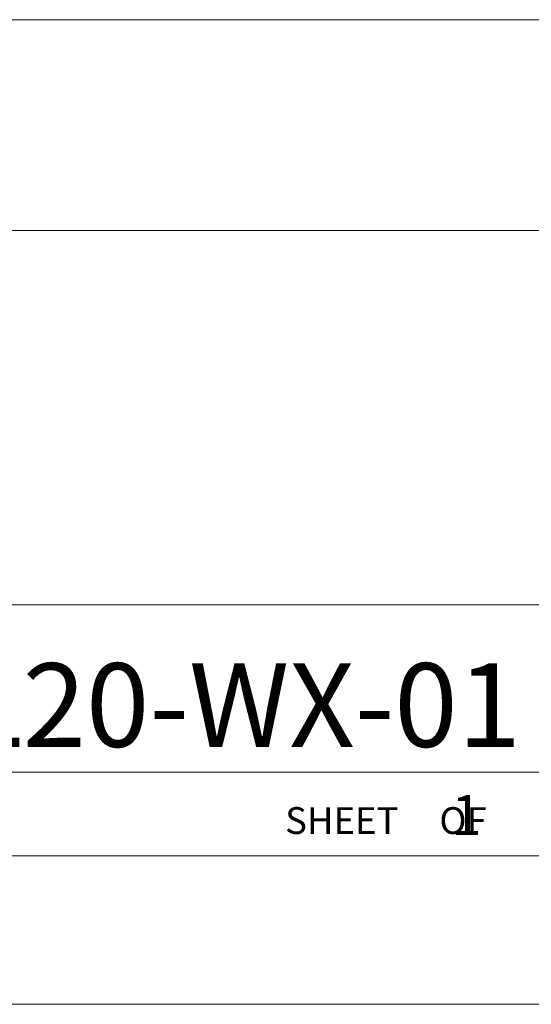
# Model space of a CAD drawing. Units: inches. Extents: x 31668 to 32436, y 8263 to 8849.
# Drawn here: x 32312 to 32368, y 8263 to 8371 of the extents above; entities that cross this region are included whole.
import ezdxf
from ezdxf.enums import TextEntityAlignment as Align

# ---------------------------------------------------------------- set-up
doc = ezdxf.new("R2010")
doc.units = ezdxf.units.IN
doc.header["$MEASUREMENT"] = 0
doc.layers.get('0').update_dxf_attribs({"lineweight": 15})
doc.layers.add('Title Block', color=7, linetype='Continuous')
doc.styles.add('ACANSTS', font='romans.shx', dxfattribs={"height": 1})
doc.styles.add('Roman', font='romans')

# ---------------------------------------------------------------- blocks, each defined once
blk = doc.blocks.new('LONE STAR BLOWER TITLE BLOCK (SIZE A)')
at = {"layer": 'Title Block', "lineweight": 15}
for p, q in [((23.125, 3.3125), (8.0867, 3.3125)), ((23.125, 3.3125), (9.0934, 3.3125)), ((23.125, 2.6038), (17.5, 2.6038)), ((23.125, 1.3438), (17.5, 1.3438)), ((23.125, 0.7813), (17.5, 0.7813)), ((0.5, 0.5), (23.125, 0.5)), ((15.025, 0.5), (23.125, 0.5)), ((0, 0), (23.625, 0))]:
    blk.add_line(p, q, dxfattribs=at)
at = {"layer": 'Title Block', "lineweight": 15, "style": 'ACANSTS'}
blk.add_text('SHEET     OF', height=0.09, dxfattribs=at).set_placement((20.6971, 0.6181), align=Align.MIDDLE_LEFT)
for tag, p, height in [('DRAWING_SUBTITLE', (17.7236, 1.9768), 0.2025), ('CHECK_DATE', (15.8339, 1.9487), 0.135), ('ENG_DATE', (15.8249, 1.6112), 0.135), ('DRAWING_SUBTITLE', (17.7211, 1.5494), 0.2025), ('MANUFACTURING', (14.7936, 1.2748), 0.135), ('MFG_DATE', (15.826, 1.2778), 0.135), ('CONTROL', (14.7936, 0.9373), 0.135), ('CONTROL_DATE', (15.826, 0.9403), 0.135), ('CAGE_CODE', (17.9275, 0.9163), 0.135), ('MODEL_FILE_NAME', (9.0607, 0.6111), 0.135)]:
    blk.add_attdef(tag, p, '', height=height, dxfattribs=at)
at = {"layer": 'Title Block', "lineweight": 15, "style": 'Roman', "flags": 8}
for tag, height, p in [('DWG_NUMBER', 0.2812, (19.0664, 1.1474)), ('SCALE', 0.135, (18.1035, 0.7041)), ('SHEETNUMBER', 0.135, (21.2556, 0.7041)), ('TOTA_SHEETS', 0.135, (21.8939, 0.7016))]:
    blk.add_attdef(tag, text='', height=height, dxfattribs=at).set_placement(p, align=Align.TOP_LEFT)
at = {"layer": 'Title Block', "lineweight": 15, "style": 'ACANSTS'}
blk.add_attdef('REVISION', text='', height=0.135, dxfattribs=at).set_placement((22.8495, 0.8933), align=Align.CENTER)

msp = doc.modelspace()

# ---------------------------------------------------------------- block references
ref = msp.add_blockref('LONE STAR BLOWER TITLE BLOCK (SIZE A)', (31667.53, 8263.31), dxfattribs=dict(xscale=32.5348347978968, yscale=32.5348347978968, zscale=32.5348347978968))
ref.add_attrib('SHEETNUMBER', '1', dxfattribs={"layer": 'Title Block', "lineweight": 15, "height": 4.39, "style": 'Roman'}).set_placement((32359.07, 8286.22), align=Align.TOP_LEFT)
ref.add_attrib('DWG_NUMBER', 'GL20-WX-01', dxfattribs={"layer": 'Title Block', "lineweight": 15, "height": 9.15, "style": 'Roman'}).set_placement((32296.83, 8300.64), align=Align.TOP_LEFT)

doc.saveas('drawing.dxf')
